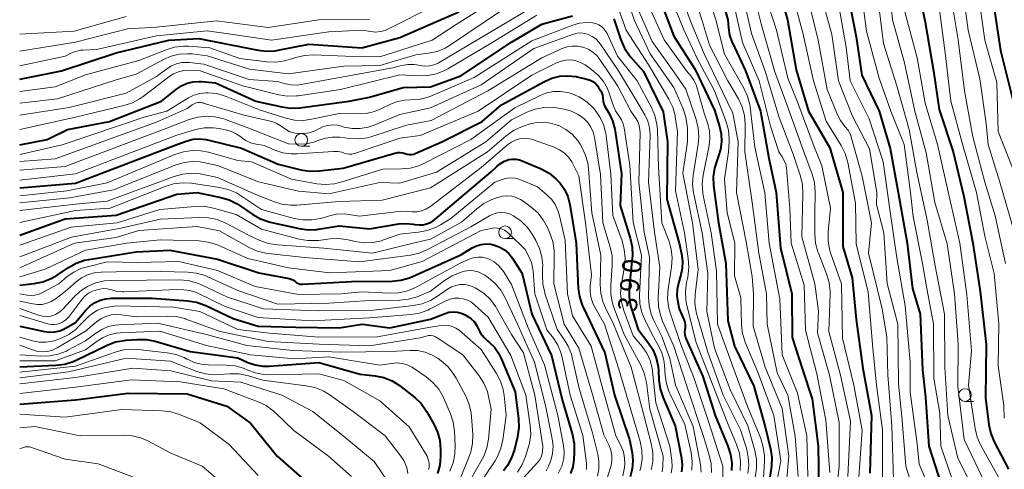
# Model space of a CAD drawing. Units: metres. Extents: x -62000 to -61102, y 24000 to 25500.
# Drawn here: x -62000 to -61806, y 24336 to 24425 of the extents above; entities that cross this region are included whole.
import ezdxf

# ---------------------------------------------------------------- set-up
doc = ezdxf.new("R2010")
doc.units = ezdxf.units.M
for name, color, linetype, lineweight in [('633100_広葉樹林', 7, 'Continuous', 13), ('710100_等高線(計曲線)', 7, 'Continuous', 40), ('710200_等高線(主曲線)', 7, 'Continuous', 13)]:
    doc.layers.add(name, color=color, linetype=linetype, lineweight=lineweight)
doc.styles.add('Style-WORKING', font='MS Gothic.ttf')

msp = doc.modelspace()

# ---------------------------------------------------------------- linework, layer by layer
at = {"layer": '633100_広葉樹林', "linetype": 'Continuous', "lineweight": 13}
for p, q in [((-61944.48, 24400.1), (-61942.81, 24400.1)), ((-61904.26, 24381.9), (-61902.59, 24381.9)), ((-61813.57, 24349.8), (-61811.9, 24349.8))]:
    msp.add_line(p, q, dxfattribs=at)
for centre in [(-61944.48, 24401.35), (-61904.26, 24383.15), (-61813.57, 24351.05)]:
    msp.add_circle(centre, 1.25, dxfattribs=at)
at = {"layer": '710100_等高線(計曲線)', "linetype": 'Continuous', "lineweight": 40, "flags": 128}
for points, elevation in [([(-61823.56, 24435), (-61821.41, 24424.59), (-61819.81, 24415), (-61818.64, 24407.36), (-61815.93, 24399), (-61813.8, 24390.2), (-61812.04, 24381), (-61810.55, 24371.45), (-61809.37, 24361), (-61809.52, 24350.48), (-61808.84, 24345.15), (-61808.47, 24343.45), (-61807.8, 24341.8), (-61805, 24336.41)], 330), ([(-61850.85, 24433.15), (-61848.6, 24425), (-61846.86, 24415.14), (-61844.4, 24407), (-61840.22, 24399.78), (-61837.65, 24391), (-61837.68, 24380.32), (-61835.82, 24374.18), (-61835, 24365.93), (-61833.69, 24356.31), (-61832.01, 24347), (-61832.36, 24335.64)], 350), ([(-61836.84, 24431.16), (-61835, 24421.65), (-61833.89, 24414.11), (-61830.5, 24407), (-61828.32, 24399.68), (-61826.72, 24391), (-61824.96, 24381), (-61823.93, 24372.07), (-61822.4, 24367), (-61821.98, 24356.02), (-61821.39, 24350.61), (-61820.68, 24341), (-61818.11, 24333), (-61815.91, 24329), (-61813.58, 24320.42), (-61812.4, 24312.83), (-61812.29, 24311.09), (-61812.51, 24309.19)], 340), ([(-61874.07, 24429.93), (-61871, 24421.79), (-61866.76, 24415.24), (-61863, 24407.19), (-61861.98, 24404.02), (-61861.65, 24402.53), (-61861.57, 24401), (-61861.76, 24399.48), (-61862.23, 24397.98), (-61862.45, 24397.45), (-61862.98, 24395.79), (-61863.21, 24394.06), (-61863.14, 24392.37), (-61862.21, 24385), (-61860.74, 24377), (-61860.34, 24365.66), (-61859, 24360.67), (-61855.23, 24352.77), (-61853, 24344.79), (-61851.95, 24340.47), (-61851.69, 24338.74), (-61851.73, 24337), (-61851.79, 24336.55), (-61853, 24328.84)], 370), ([(-61861.81, 24430.19), (-61860.33, 24425), (-61860.22, 24423.44), (-61860, 24422.02), (-61859.53, 24420.66), (-61859.45, 24420.47), (-61856.86, 24415), (-61853.87, 24407), (-61852.27, 24397.73), (-61850.79, 24391), (-61849.93, 24380.07), (-61847.71, 24371), (-61847.63, 24362.37), (-61845.71, 24356.29), (-61843.71, 24350.29), (-61842.5, 24341), (-61842.38, 24332.81)], 360), ([(-62000, 24413.31), (-61991.73, 24415), (-61981, 24418.54), (-61970.61, 24421), (-61964.66, 24421.34), (-61955, 24419.45), (-61953, 24419.02), (-61951.3, 24418.82), (-61949.6, 24418.91), (-61949, 24419.01), (-61943, 24420.24), (-61932.5, 24419.5), (-61925, 24421.53), (-61913.39, 24426.61)], 370), ([(-61807.92, 24428.08), (-61806.58, 24419), (-61804.1, 24409), (-61804, 24404.88), (-61803.81, 24403.14), (-61803.32, 24401.47), (-61803.24, 24401.27), (-61801.33, 24396.67)], 320), ([(-62000, 24400.41), (-61994.58, 24401.42), (-61990.58, 24403.42), (-61982.26, 24405), (-61972.04, 24409), (-61969.05, 24411.38), (-61968.06, 24412.04), (-61966.97, 24412.52), (-61965.81, 24412.8), (-61964.62, 24412.87), (-61964.15, 24412.85), (-61961.41, 24412.59), (-61953.41, 24409), (-61948.32, 24407.84), (-61946.59, 24407.6), (-61944.78, 24407.67), (-61935, 24408.96), (-61931, 24409.77), (-61924.34, 24411.66), (-61919, 24411.81), (-61913, 24413.99), (-61903, 24420.6), (-61897, 24424.16), (-61891, 24425.82)], 380), ([(-61882.83, 24425.23), (-61881.42, 24421.06), (-61880.72, 24419.46), (-61879.75, 24418.01), (-61879.52, 24417.73), (-61877, 24414.81), (-61873.1, 24406.9), (-61872.21, 24401), (-61872.34, 24389.66), (-61869.91, 24381), (-61869.45, 24378.91), (-61869.27, 24377.45), (-61869.34, 24375.99), (-61869.6, 24374.76), (-61870.09, 24373.08), (-61870.34, 24371.83), (-61870.37, 24370.55), (-61870.27, 24369.73), (-61869.96, 24368.04), (-61869.01, 24365.93), (-61868.83, 24365.41), (-61868.74, 24364.87), (-61868.75, 24364.32), (-61868.8, 24364), (-61868.86, 24363.45), (-61868.82, 24362.9), (-61868.7, 24362.37), (-61868.58, 24362.07), (-61865.27, 24354.73), (-61862.87, 24347)], 380), ([(-62000, 24391.88), (-61989, 24392.81), (-61969, 24400.46), (-61967, 24401.16), (-61965.79, 24401.47), (-61964.55, 24401.57), (-61963.31, 24401.45), (-61962.94, 24401.37), (-61956.25, 24399.75), (-61949, 24396.56), (-61944.56, 24395.45), (-61942.84, 24395.17), (-61940.94, 24395.22), (-61936.21, 24395.79), (-61926.04, 24398.76), (-61925.51, 24398.86), (-61924.98, 24398.87), (-61924.45, 24398.79), (-61924, 24398.64), (-61923.58, 24398.51), (-61923.14, 24398.45), (-61922.7, 24398.47), (-61922.28, 24398.57), (-61922.01, 24398.67), (-61916.75, 24401), (-61908.77, 24405), (-61905, 24408.26), (-61896.5, 24412.89), (-61895.03, 24413.54), (-61893.47, 24413.91), (-61891.87, 24414.01), (-61890.28, 24413.83), (-61890.04, 24413.78), (-61888.14, 24413.35), (-61887.52, 24413.15), (-61886.95, 24412.84), (-61886.44, 24412.44), (-61886, 24411.96), (-61885.82, 24411.69), (-61885.45, 24411.1), (-61885.22, 24410.65), (-61885.06, 24410.15), (-61885, 24409.64), (-61885, 24409.54), (-61884.95, 24409), (-61884.81, 24408.47), (-61884.57, 24407.96), (-61883.83, 24406.7), (-61883.08, 24405.12), (-61882.61, 24403.44), (-61882.55, 24403.05), (-61881.33, 24394.67), (-61881.56, 24388.44), (-61879.58, 24381.97), (-61879.22, 24380.26), (-61879.16, 24378.52), (-61879.19, 24378.07), (-61879.78, 24372.09), (-61879.8, 24370.35), (-61879.51, 24368.63), (-61879.34, 24368.04), (-61878.03, 24363.97), (-61876.09, 24361.47), (-61875.15, 24360), (-61874.48, 24358.4)], 390), ([(-62000, 24382.56), (-61991, 24385.78), (-61981, 24386.53), (-61969, 24390.64), (-61965, 24390.96), (-61960.35, 24390.01), (-61958.68, 24389.52), (-61957.12, 24388.74), (-61956.73, 24388.49), (-61954, 24386.63), (-61952.48, 24385.78), (-61950.83, 24385.21), (-61950.58, 24385.15), (-61944.86, 24383.86), (-61943.13, 24383.63), (-61941.39, 24383.7), (-61941.11, 24383.74), (-61937, 24384.39), (-61931, 24383.85), (-61925.21, 24384.78), (-61923.81, 24384.88), (-61922.4, 24384.73), (-61922.05, 24384.66), (-61921.24, 24384.58), (-61920.42, 24384.63), (-61919.97, 24384.73), (-61919.19, 24385.01), (-61918.47, 24385.42), (-61918.12, 24385.69), (-61907, 24395.05), (-61905.9, 24396.13), (-61905.18, 24396.71), (-61904.38, 24397.16), (-61903.54, 24397.46), (-61902.85, 24397.58), (-61902.14, 24397.57), (-61901.45, 24397.45), (-61900.9, 24397.25), (-61897.14, 24395.62), (-61895.61, 24394.79), (-61894.24, 24393.7), (-61893.49, 24392.91), (-61893.44, 24392.84), (-61892.56, 24391.6), (-61891.91, 24390.22), (-61891.48, 24388.62), (-61890.22, 24381), (-61889.83, 24372.04), (-61889.62, 24370.47), (-61889.14, 24368.96), (-61889, 24368.63), (-61888.24, 24367), (-61884.63, 24359.37), (-61882.69, 24351), (-61879.73, 24342.27), (-61879.24, 24339.63), (-61879.09, 24338.06), (-61879.21, 24336.48), (-61879.61, 24334.95)], 400), ([(-62000, 24372.73), (-61997.16, 24373.04), (-61995.45, 24373.37), (-61993.82, 24374), (-61992.64, 24374.69), (-61990.38, 24376.21), (-61988.86, 24377.06), (-61987.21, 24377.63), (-61986.38, 24377.8), (-61977, 24379.3), (-61970.39, 24379.61), (-61961, 24377.86), (-61952.86, 24375.14), (-61946.88, 24374.01), (-61946.43, 24373.88), (-61946, 24373.68), (-61945.62, 24373.4), (-61945.57, 24373.36), (-61945.31, 24373.16), (-61945.03, 24373.02), (-61944.73, 24372.92), (-61944.41, 24372.88), (-61944.24, 24372.89), (-61934.56, 24373.44), (-61926.55, 24373.52), (-61924.81, 24373.69), (-61923.13, 24374.16), (-61922.55, 24374.4), (-61913, 24378.68), (-61910.77, 24380.04), (-61909.91, 24380.46), (-61908.98, 24380.74), (-61908.03, 24380.84), (-61907.06, 24380.78), (-61906.37, 24380.63), (-61905.33, 24380.23), (-61904.38, 24379.66), (-61903.54, 24378.93), (-61902.84, 24378.06), (-61902.74, 24377.91), (-61900.9, 24375), (-61899, 24367), (-61895.14, 24358.86), (-61893, 24350.12), (-61890.99, 24343.2), (-61890.65, 24341.49), (-61890.62, 24339.74), (-61890.72, 24338.25), (-61890.93, 24336.89), (-61891.38, 24335.59)], 410), ([(-62000, 24364.65), (-61995.1, 24363.58), (-61994.09, 24363.45), (-61993.08, 24363.5), (-61992.09, 24363.73), (-61991.16, 24364.12), (-61990.95, 24364.23), (-61989, 24365.37), (-61987, 24367.74), (-61986.17, 24368.57), (-61985.22, 24369.24), (-61984.16, 24369.73), (-61983.03, 24370.03), (-61981.89, 24370.13), (-61973.85, 24370.15), (-61966.86, 24369.63), (-61965.14, 24369.35), (-61963.49, 24368.78), (-61963.32, 24368.69), (-61957.88, 24366.12), (-61953, 24364.63), (-61945.55, 24364.45), (-61937, 24364.3), (-61932.43, 24365), (-61927, 24364.29), (-61919, 24366.03), (-61916.12, 24367.14), (-61915.34, 24367.36), (-61914.54, 24367.45), (-61913.73, 24367.39), (-61912.94, 24367.2), (-61912.15, 24366.85), (-61911.64, 24366.56), (-61910.97, 24366.09), (-61910.38, 24365.52), (-61909.91, 24364.85), (-61909.62, 24364.27), (-61909.1, 24363.27), (-61908.41, 24362.38), (-61907.75, 24361.76), (-61907.41, 24361.48), (-61906.39, 24360.47), (-61905.56, 24359.31), (-61905.04, 24358.27), (-61902.31, 24351.69), (-61901.65, 24346.36), (-61901.59, 24344.62), (-61901.85, 24342.82), (-61902.44, 24340.34), (-61902.98, 24338.68), (-61903.81, 24337.15), (-61904.59, 24336.12)], 420), ([(-62000, 24356.64), (-61992.85, 24356.92), (-61991.12, 24357.14), (-61989.46, 24357.65), (-61988.89, 24357.91), (-61982.72, 24360.89), (-61981.09, 24361.51), (-61979.38, 24361.83), (-61979.09, 24361.86), (-61976.8, 24362.02), (-61975.06, 24362), (-61973.26, 24361.64), (-61966.38, 24359.62), (-61957, 24358.4), (-61955, 24357.49), (-61953.57, 24356.99), (-61952.08, 24356.75), (-61950.81, 24356.75), (-61941, 24357.44), (-61932.83, 24355.17), (-61929.89, 24354.83), (-61928.18, 24354.49), (-61926.56, 24353.85), (-61925.07, 24352.94), (-61924.74, 24352.68), (-61922.1, 24350.56), (-61920.84, 24349.35), (-61919.81, 24347.94), (-61919.69, 24347.74), (-61918.31, 24345.33), (-61917.58, 24343.75), (-61917.14, 24342.06), (-61916.99, 24340.34), (-61916.99, 24338.99), (-61917.15, 24337.25), (-61917.6, 24335.57)], 430), ([(-61874.48, 24358.4), (-61874.09, 24356.69), (-61874.02, 24355.88), (-61873.92, 24353.98), (-61873.67, 24352.25), (-61873.1, 24350.53), (-61870.71, 24345), (-61869.51, 24338.62), (-61869.38, 24337.25), (-61869.48, 24335.88)], 390), ([(-62000, 24349.23), (-61989, 24350.09), (-61978.61, 24351.39), (-61967, 24351.3), (-61959.14, 24348.86), (-61954.48, 24345.52), (-61949.23, 24339), (-61943.77, 24334.23)], 440), ([(-61862.87, 24347), (-61860.33, 24340.98), (-61859.79, 24339.32), (-61859.55, 24337.6), (-61859.59, 24336.14)], 380)]:
    msp.add_lwpolyline(points, dxfattribs=dict(at, elevation=elevation))
at = {"layer": '710200_等高線(主曲線)', "linetype": 'Continuous', "lineweight": 13, "flags": 128}
for points, elevation in [([(-61828.86, 24435.14), (-61827.86, 24425), (-61825.48, 24416.52), (-61823.43, 24407), (-61821.21, 24398.79)], 334), ([(-61868.03, 24433), (-61865.34, 24424.66), (-61863.94, 24420.06), (-61860.36, 24413), (-61858.27, 24409.44), (-61857.52, 24407.87), (-61857.05, 24406.19), (-61856.89, 24404.45), (-61856.89, 24404.17), (-61857, 24399), (-61855.46, 24388.54), (-61854.25, 24379), (-61852.69, 24371), (-61852.56, 24365), (-61850.6, 24355.4)], 364), ([(-61855.95, 24433), (-61853.78, 24424.22), (-61851.17, 24415), (-61848.41, 24407.59), (-61845.35, 24399), (-61843.74, 24394.62), (-61843.28, 24392.94), (-61843.13, 24391.06), (-61843.17, 24386.83), (-61843.19, 24382.74), (-61843.05, 24381), (-61842.6, 24379.31)], 354), ([(-61880.91, 24431.54), (-61878.82, 24425), (-61875.68, 24418.32), (-61871, 24411.67), (-61869.16, 24407.49), (-61868.6, 24405.83), (-61868.34, 24404.11), (-61868.32, 24403.64), (-61868.27, 24401), (-61869.23, 24394.77), (-61867.33, 24385), (-61866.21, 24375.79), (-61866.77, 24370.88), (-61866.82, 24369.14), (-61866.56, 24367.42), (-61866.43, 24366.95), (-61864.32, 24359.68), (-61861.29, 24351), (-61857.84, 24344.16), (-61856.69, 24340.58), (-61856.3, 24338.88), (-61856.22, 24337.14)], 376), ([(-61872.44, 24431.56), (-61869, 24423.07), (-61866.45, 24417.55), (-61862.96, 24411), (-61860.68, 24404.88), (-61860.24, 24403.28), (-61860.08, 24401.63), (-61860.1, 24401), (-61860.22, 24399), (-61861, 24393.62), (-61860.47, 24387), (-61858.96, 24381), (-61859, 24374.54), (-61857.77, 24370.23), (-61857.63, 24364.88), (-61857.43, 24363.15), (-61856.94, 24361.47)], 368), ([(-61870.01, 24431.04), (-61867.59, 24424.41), (-61865, 24418.29), (-61861.3, 24410.7), (-61859.37, 24406.63), (-61858.31, 24401), (-61858.64, 24391), (-61856.73, 24381.27), (-61855.56, 24374.44), (-61855.26, 24371), (-61855.34, 24364.66), (-61853, 24356.52), (-61849.62, 24348.38), (-61848.28, 24339), (-61848.85, 24333.15)], 366), ([(-61857.63, 24431), (-61855.65, 24422.35), (-61853, 24414.87), (-61850.23, 24405.77), (-61847.48, 24398.52), (-61846.03, 24394.22), (-61845.63, 24392.53), (-61845.52, 24390.75), (-61845.77, 24382.23), (-61843.2, 24373), (-61842.44, 24367.56), (-61842.66, 24363.34), (-61840.3, 24355), (-61838.37, 24345.63), (-61838.38, 24337), (-61839.05, 24330.53)], 356), ([(-61853.25, 24430.75), (-61850.75, 24423), (-61848.48, 24413.52), (-61846.66, 24409), (-61843.5, 24400.5), (-61841.77, 24396.23), (-61840.08, 24387.92), (-61840.54, 24383.22), (-61840.56, 24381.48), (-61840.28, 24379.76), (-61840.02, 24378.9), (-61837.93, 24373), (-61837.72, 24362.28), (-61835.48, 24353)], 352), ([(-61847.86, 24431), (-61845.56, 24422.44), (-61843.45, 24413), (-61840.93, 24405.07), (-61837.96, 24400.25), (-61837.18, 24398.69), (-61836.66, 24396.88), (-61835.13, 24388.87), (-61835, 24380.84), (-61832.69, 24371.31), (-61831.81, 24361), (-61831.02, 24352.98), (-61829.82, 24344.18), (-61829.85, 24334.77)], 348), ([(-61842.28, 24431), (-61839.84, 24422.16), (-61838.5, 24413), (-61835.84, 24406.16), (-61832.43, 24399.57), (-61830.97, 24391), (-61831, 24388.62), (-61829.55, 24383), (-61828.95, 24373.05), (-61826.82, 24365)], 344), ([(-61834.19, 24431.81), (-61833, 24422.78), (-61830.48, 24413.52), (-61828.21, 24407), (-61825.57, 24400.43), (-61824.29, 24391), (-61823.76, 24386.24), (-61821.95, 24377), (-61821.24, 24372.76), (-61819.79, 24365), (-61819.71, 24354.29), (-61818.51, 24347.49), (-61818.32, 24341), (-61816.01, 24334.28), (-61815.31, 24332.69), (-61814.28, 24331.18)], 338), ([(-61830.95, 24431), (-61829.67, 24420.33), (-61827, 24411.99), (-61824.57, 24403.43), (-61823.06, 24394.94), (-61821, 24385.53)], 336), ([(-61816.59, 24431), (-61814.89, 24421.11), (-61813.67, 24411), (-61812.04, 24401.96), (-61809.65, 24393), (-61807.61, 24386.39), (-61805.6, 24377)], 326), ([(-61814.15, 24431.85), (-61812.96, 24423), (-61810.61, 24413.39), (-61809.41, 24404.59), (-61809, 24400.43), (-61806.7, 24393), (-61804.06, 24383.94)], 324), ([(-61811.06, 24430.94), (-61809.66, 24421), (-61807.31, 24412.69), (-61807, 24403), (-61804.17, 24395.83), (-61801.76, 24385), (-61801, 24380.26), (-61798.2, 24373)], 322), ([(-62000, 24410.87), (-61993, 24411.8), (-61987, 24414.2), (-61976.49, 24417), (-61971.11, 24419.14), (-61969.44, 24419.64), (-61967.71, 24419.84), (-61966.73, 24419.83), (-61962.47, 24419.53), (-61956.59, 24417.41), (-61951.24, 24416.74), (-61949.5, 24416.68), (-61947.77, 24416.91), (-61946.86, 24417.17), (-61945.53, 24417.61), (-61943.84, 24418.01), (-61942.04, 24418.1), (-61934.18, 24417.82), (-61929, 24417.71), (-61918.62, 24421), (-61913.89, 24424.11), (-61904.62, 24429.99)], 372), ([(-61882.59, 24429.09), (-61880.37, 24423), (-61875.92, 24416.08), (-61871.97, 24409.41), (-61871.21, 24407.83), (-61870.75, 24406.16), (-61870.7, 24405.89), (-61870.24, 24403), (-61870.68, 24391.32), (-61868.91, 24383), (-61868.15, 24377.95), (-61868.04, 24376.21), (-61868.26, 24374.32), (-61868.5, 24373.24), (-61868.72, 24371.51), (-61868.64, 24369.77), (-61868.43, 24368.68), (-61866.61, 24361.39), (-61863.3, 24353), (-61860.4, 24345.6), (-61858.6, 24341.27), (-61858.07, 24339.61), (-61857.84, 24337.88)], 378), ([(-61864.25, 24429.75), (-61862.74, 24425), (-61861, 24418.23), (-61857.19, 24411.57), (-61856.46, 24409.99), (-61856.02, 24408.3), (-61855.95, 24407.8), (-61855, 24399.89), (-61853.06, 24390.94), (-61852.18, 24381), (-61850.08, 24369.92), (-61849.61, 24359), (-61846.61, 24351.39), (-61844.77, 24343), (-61844.56, 24335)], 362), ([(-61859.37, 24429), (-61857.46, 24420.54), (-61854.13, 24413), (-61851.94, 24404.06), (-61850.31, 24399), (-61849.61, 24398), (-61849.21, 24397.32), (-61848.93, 24396.58), (-61848.79, 24395.78), (-61848.1, 24387.9), (-61847.82, 24381), (-61845.31, 24372.69), (-61845, 24363.85), (-61842.8, 24355.2), (-61841, 24346.08), (-61840.21, 24335.79)], 358), ([(-61844.59, 24429.41), (-61842.54, 24421), (-61840.72, 24411.28), (-61838.72, 24406.28), (-61838.15, 24405.17), (-61837.4, 24404.17), (-61837.25, 24404), (-61836.64, 24403.25), (-61836.18, 24402.41), (-61835.92, 24401.67), (-61833.83, 24394.17), (-61832.03, 24385), (-61832.59, 24379), (-61829.93, 24368.07), (-61829, 24362.47), (-61828.81, 24355), (-61828, 24345), (-61827.69, 24334.31)], 346), ([(-61838.69, 24429.31), (-61837, 24419.61), (-61836.2, 24413), (-61832.49, 24405.51), (-61829.7, 24397), (-61828.38, 24387.62), (-61827, 24378.08), (-61825.38, 24368.62), (-61824.39, 24357.61), (-61824.36, 24351.64), (-61823, 24341.44), (-61822.59, 24337.41), (-61819.85, 24331), (-61816.85, 24323.15), (-61815.27, 24314.86)], 342), ([(-61818.89, 24429), (-61817.46, 24418.54), (-61816.39, 24409), (-61813.94, 24400.06), (-61811.32, 24391), (-61809.64, 24382.36), (-61807.79, 24375), (-61806.88, 24365.12), (-61807, 24356.8), (-61805.93, 24349), (-61805.81, 24346.46)], 328), ([(-62000, 24415.98), (-61991, 24417.89), (-61989.9, 24418.45), (-61988.99, 24418.81), (-61988.03, 24419.01), (-61987.58, 24419.05), (-61984.85, 24419.15), (-61973, 24421.89), (-61963, 24422.88), (-61957.89, 24422.11), (-61950.37, 24421), (-61939, 24422.65), (-61932.54, 24423), (-61930.77, 24422.69), (-61929.82, 24422.61), (-61928.87, 24422.7), (-61927.95, 24422.95), (-61927.39, 24423.19), (-61918.23, 24427.77)], 368), ([(-62000, 24406.24), (-61990.24, 24407.76), (-61979, 24410.59), (-61973, 24413.85), (-61971, 24415.36), (-61970.07, 24415.95), (-61969.06, 24416.36), (-61967.99, 24416.59), (-61966.89, 24416.64), (-61966.5, 24416.6), (-61963.71, 24416.29), (-61954.73, 24413.27), (-61949.13, 24412.87), (-61947.59, 24412.41), (-61946.44, 24412.18), (-61945.27, 24412.15), (-61944.46, 24412.25), (-61936.21, 24413.79), (-61926.44, 24415.56), (-61924.72, 24416.02), (-61923.48, 24416.24), (-61922.22, 24416.24), (-61921.27, 24416.09), (-61921, 24416.03), (-61920.11, 24415.91), (-61919.21, 24415.94), (-61918.33, 24416.13), (-61917.5, 24416.47), (-61917.24, 24416.62), (-61907.76, 24422.24), (-61899, 24427.45)], 376), ([(-62000, 24408.59), (-61992.55, 24409.45), (-61981, 24413.22), (-61977, 24414.3), (-61971.65, 24417.2), (-61970.14, 24417.86), (-61968.54, 24418.25), (-61966.9, 24418.35), (-61966, 24418.29), (-61963, 24417.92), (-61954.7, 24415.3), (-61947, 24414.36), (-61936.1, 24415.9), (-61929, 24416.04), (-61921.88, 24418.12), (-61919.38, 24418.43), (-61917.67, 24418.8), (-61916.06, 24419.46), (-61915.01, 24420.07), (-61904.77, 24427)], 374), ([(-61878.1, 24427.17), (-61875.24, 24420.76), (-61871, 24414.77), (-61868.63, 24411.37), (-61866.58, 24405.37), (-61866.16, 24403.68), (-61866.05, 24401.94), (-61866.18, 24400.53), (-61867.17, 24394.4), (-61867.3, 24392.66), (-61867.13, 24390.93), (-61867.07, 24390.66), (-61865.4, 24383), (-61864.31, 24375), (-61864.45, 24367.55), (-61863, 24360.32), (-61859.86, 24352.14), (-61856.4, 24345), (-61855.02, 24340.11), (-61854.7, 24338.4), (-61854.68, 24336.66), (-61854.9, 24335.19), (-61855.85, 24331), (-61860.38, 24323)], 374), ([(-61875.72, 24427.33), (-61872.91, 24421.09), (-61868.51, 24415), (-61867.66, 24414), (-61867.05, 24413.14), (-61866.6, 24412.18), (-61866.45, 24411.74), (-61865, 24406.65), (-61864.29, 24404.53), (-61863.95, 24403.1)], 372), ([(-61825.43, 24426.57), (-61823, 24417.52), (-61821.42, 24408.58), (-61819, 24400.44), (-61816.89, 24391.11), (-61814.57, 24381), (-61813.21, 24370.79), (-61812.26, 24359.74), (-61812.9, 24353), (-61811.59, 24344.45), (-61811.17, 24342.76), (-61810.45, 24341.12), (-61807.03, 24334.97), (-61803.67, 24327)], 332), ([(-62000, 24403.37), (-61989, 24405.86), (-61979.44, 24408.14), (-61977.78, 24408.69), (-61976.25, 24409.52), (-61975.68, 24409.93), (-61970.6, 24413.81), (-61969.69, 24414.39), (-61968.7, 24414.8), (-61967.65, 24415.03), (-61966.63, 24415.08), (-61964.42, 24415), (-61956.02, 24411.98), (-61948.88, 24410.24), (-61947.16, 24409.98), (-61945.42, 24410.02), (-61945.08, 24410.07), (-61936.72, 24411.28), (-61925, 24414.18), (-61921.26, 24413.97), (-61919.52, 24414.02), (-61917.81, 24414.37), (-61916.19, 24415.02), (-61915.58, 24415.35), (-61907, 24420.44), (-61898.04, 24425.96)], 378), ([(-62000, 24422.18), (-61989.24, 24422.76), (-61979, 24425.68)], 364), ([(-62000, 24418.84), (-61989, 24420.59), (-61978.74, 24423.26), (-61973, 24423.56), (-61961.17, 24424.83), (-61951, 24423.52), (-61941.01, 24424.99), (-61931, 24425.11)], 366), ([(-62000, 24398.44), (-61991.63, 24400.37), (-61975.43, 24405.81), (-61971, 24407), (-61966.7, 24409.65), (-61965.64, 24410.18), (-61964.5, 24410.52), (-61963.32, 24410.66), (-61963, 24410.66), (-61962.85, 24410.66), (-61961.12, 24410.47), (-61959.28, 24409.93), (-61952.72, 24407.28), (-61947.5, 24405.65), (-61945.8, 24405.27), (-61944.06, 24405.2), (-61942.43, 24405.41), (-61937, 24406.57), (-61933.44, 24406.47), (-61931.7, 24406.57), (-61930, 24406.98), (-61928.8, 24407.46), (-61926.87, 24408.4), (-61925.5, 24408.92), (-61924.06, 24409.19), (-61922.92, 24409.23), (-61921.3, 24409.32), (-61919.72, 24409.68), (-61918.93, 24409.98), (-61910.34, 24413.66), (-61899, 24420.85), (-61890.88, 24423.98), (-61889.57, 24424.36), (-61888.22, 24424.5), (-61887, 24424.43), (-61886.37, 24424.29), (-61885.78, 24424.04), (-61885.24, 24423.69), (-61884.77, 24423.25), (-61884.38, 24422.74), (-61884.16, 24422.32), (-61882.12, 24417.88), (-61878.2, 24413), (-61875.4, 24407.74), (-61874.72, 24406.14), (-61874.33, 24404.44), (-61874.24, 24403.36), (-61874, 24396), (-61873.36, 24385), (-61871.99, 24381.5), (-61871.5, 24379.83), (-61871.31, 24378.1), (-61871.42, 24376.35), (-61872.1, 24371.91), (-61872.21, 24370.17), (-61872.02, 24368.44), (-61871.71, 24367.26), (-61869.64, 24361), (-61867, 24354.33), (-61864.14, 24345.86), (-61861.31, 24337), (-61861.36, 24334.79)], 382), ([(-62000, 24397.07), (-61993, 24397.63), (-61972.89, 24404.89), (-61967, 24407.52), (-61966, 24408.24), (-61965.62, 24408.47), (-61965.21, 24408.63), (-61964.78, 24408.71), (-61964.34, 24408.71), (-61963.9, 24408.64), (-61963.82, 24408.62), (-61955.74, 24406.26), (-61950.3, 24404.95), (-61949.42, 24404.66), (-61948.6, 24404.21), (-61948, 24403.75), (-61947.4, 24403.31), (-61946.74, 24402.97), (-61946.03, 24402.76), (-61945.67, 24402.7), (-61945, 24402.62), (-61943.96, 24402.59), (-61942.92, 24402.74), (-61941.93, 24403.06), (-61941.26, 24403.4), (-61941, 24403.56), (-61940.14, 24403.97), (-61939.22, 24404.22), (-61938.27, 24404.31), (-61937.32, 24404.23), (-61936.77, 24404.11), (-61935.98, 24403.89), (-61934.43, 24403.6), (-61932.85, 24403.59), (-61931.3, 24403.84), (-61930.06, 24404.26), (-61925, 24406.38), (-61919, 24407.65), (-61909, 24412.21), (-61898.63, 24419.37), (-61890.75, 24422.19), (-61890.05, 24422.37), (-61889.33, 24422.43), (-61888.61, 24422.36), (-61887.85, 24422.15), (-61887.07, 24421.76), (-61886.37, 24421.25), (-61885.77, 24420.62), (-61885.54, 24420.31), (-61881.92, 24415), (-61877.8, 24408.2), (-61876.7, 24406.3), (-61876.14, 24405.07), (-61875.79, 24403.76), (-61875.68, 24402.41), (-61875.68, 24402.19), (-61875.97, 24393), (-61874.82, 24383.18), (-61873.72, 24376.28), (-61874.06, 24370.23), (-61874.01, 24368.49), (-61873.65, 24366.78), (-61873.2, 24365.59), (-61871, 24360.66), (-61868.49, 24353)], 384), ([(-62000, 24395.38), (-61991, 24396.11), (-61971, 24403.64), (-61966.57, 24405.36), (-61964.9, 24405.84), (-61963.16, 24406.03), (-61961.42, 24405.91), (-61959.73, 24405.5), (-61959.42, 24405.38), (-61954.48, 24403.52), (-61947, 24400.58), (-61945, 24400.49), (-61943.47, 24400.56), (-61941.97, 24400.9), (-61941.16, 24401.2), (-61941, 24401.27), (-61939.67, 24401.7), (-61938.28, 24401.9), (-61936.84, 24401.86), (-61934.89, 24401.61), (-61933.14, 24401.55), (-61931.42, 24401.79), (-61930.53, 24402.04), (-61923.73, 24404.27), (-61918.82, 24405.18), (-61907.65, 24411), (-61897, 24417.53), (-61893, 24419.35), (-61892.04, 24419.69), (-61891.03, 24419.86), (-61890.01, 24419.85), (-61889.01, 24419.66), (-61888.9, 24419.63), (-61887.9, 24419.24), (-61886.99, 24418.67), (-61886.19, 24417.96), (-61885.56, 24417.18), (-61882.05, 24411.95), (-61879.47, 24407), (-61878.55, 24405.69), (-61878.12, 24404.96), (-61877.83, 24404.17), (-61877.68, 24403.34), (-61877.66, 24402.77), (-61877.89, 24393), (-61876.84, 24383.16), (-61875.77, 24378.23), (-61875.97, 24370.44), (-61875.86, 24368.7), (-61875.45, 24367), (-61874.94, 24365.76), (-61873.38, 24362.62), (-61871.75, 24358.25), (-61870.66, 24353), (-61867.15, 24344.85), (-61865.74, 24337.28), (-61865.6, 24335.87)], 386), ([(-62000, 24393.38), (-61989, 24394.64), (-61969, 24402.31), (-61965.31, 24403.37), (-61963.6, 24403.7), (-61961.86, 24403.73), (-61960.63, 24403.57), (-61959.41, 24403.33), (-61958.26, 24403.01), (-61957.19, 24402.48), (-61956.34, 24401.88), (-61956.27, 24401.82), (-61955.41, 24401.22), (-61954.47, 24400.79), (-61953.37, 24400.51), (-61951.74, 24400.26), (-61949.65, 24399.35), (-61948.08, 24398.83), (-61946.45, 24398.59), (-61945.27, 24398.6), (-61938.08, 24399.07), (-61937.27, 24399.06), (-61936.48, 24398.9), (-61936, 24398.73), (-61935.52, 24398.58), (-61935.02, 24398.51), (-61934.51, 24398.53), (-61934.02, 24398.64), (-61933.97, 24398.66), (-61925, 24401.66), (-61921, 24402.23), (-61909.56, 24407), (-61899, 24414.13), (-61894.13, 24416.55), (-61893.24, 24416.9), (-61892.29, 24417.09), (-61891.26, 24417.11), (-61890.31, 24416.96), (-61889.41, 24416.64), (-61888.5, 24416.12), (-61887.18, 24415.19), (-61885.94, 24414.14), (-61884.89, 24412.88), (-61884.08, 24411.47), (-61883.66, 24410.39), (-61882.97, 24408.22), (-61882.51, 24407.11), (-61881.86, 24406.1), (-61881.78, 24406), (-61881.31, 24405.31), (-61880.98, 24404.54), (-61880.78, 24403.73), (-61879.64, 24396.36), (-61879, 24385.08), (-61877.39, 24378.61), (-61877.76, 24370.8), (-61877.68, 24369.05), (-61877.31, 24367.35), (-61876.65, 24365.74), (-61875, 24362.54), (-61873.99, 24360.77), (-61873.34, 24359.38), (-61872.95, 24357.9), (-61872.84, 24356.97), (-61872.71, 24354.97)], 388), ([(-62000, 24390.35), (-61990.71, 24391.29), (-61982.74, 24392.87), (-61969.38, 24398.49), (-61967.72, 24399.02), (-61965.99, 24399.26), (-61964.25, 24399.19), (-61962.79, 24398.9), (-61957, 24397.26), (-61954.29, 24397), (-61946.4, 24393.6), (-61941.4, 24392.71), (-61939.66, 24392.56), (-61937.93, 24392.71), (-61936.67, 24393.01), (-61928.41, 24395.59), (-61924.69, 24395.62), (-61922.96, 24395.79), (-61921.28, 24396.26), (-61920.27, 24396.7), (-61911, 24401.4), (-61902.35, 24407.65), (-61897.35, 24410.1), (-61896.06, 24410.6), (-61894.7, 24410.87), (-61893.32, 24410.9), (-61891.95, 24410.69), (-61891.45, 24410.55), (-61891.24, 24410.48), (-61889.64, 24409.81), (-61888.17, 24408.88), (-61886.9, 24407.7), (-61886.54, 24407.29), (-61886.5, 24407.24), (-61885.52, 24405.8), (-61884.8, 24404.21), (-61884.37, 24402.52), (-61884.31, 24402.12), (-61883.39, 24394.61), (-61883, 24386.43), (-61881.21, 24381.45), (-61880.76, 24379.76), (-61880.62, 24378.02), (-61880.75, 24376.44), (-61881.34, 24372.84), (-61881.48, 24371.11), (-61881.31, 24369.37), (-61880.85, 24367.73), (-61879, 24362.75), (-61877.25, 24360.63), (-61876.34, 24359.32), (-61875.68, 24357.87), (-61875.27, 24356.32), (-61875.2, 24355.77), (-61874.52, 24349.48), (-61871.76, 24341), (-61871.38, 24338.14), (-61871.32, 24336.88), (-61871.49, 24335.62)], 392), ([(-62000, 24388.96), (-61990.1, 24389.9), (-61981.51, 24391.51), (-61969.11, 24396.46), (-61967.59, 24396.92), (-61966.01, 24397.1), (-61964.42, 24397.01), (-61963.75, 24396.89), (-61961, 24396.28), (-61952.93, 24393.07), (-61945, 24391.23), (-61939, 24390.69), (-61929, 24392.93), (-61925, 24392.85), (-61917.8, 24395), (-61908.08, 24401), (-61903, 24405.33), (-61899.99, 24406.8), (-61898.36, 24407.43), (-61896.65, 24407.76), (-61894.91, 24407.79), (-61893.73, 24407.64), (-61892.6, 24407.42), (-61891.2, 24407.02), (-61889.89, 24406.39), (-61888.7, 24405.53), (-61887.95, 24404.76), (-61887.34, 24403.86), (-61886.9, 24402.88), (-61886.63, 24401.85), (-61885.44, 24394.56), (-61884.97, 24385), (-61883.53, 24380.19), (-61883.18, 24378.48), (-61883.13, 24376.74), (-61883.14, 24376.56), (-61883.44, 24372.64), (-61883.42, 24370.9), (-61883.09, 24369.18), (-61882.8, 24368.29), (-61880.76, 24363), (-61877.52, 24356.97), (-61876.83, 24355.36), (-61876.41, 24353.53), (-61875.73, 24348.27), (-61873.11, 24339), (-61873.16, 24337), (-61873.29, 24335.9)], 394), ([(-62000, 24387.42), (-61989, 24388.7), (-61982.75, 24389.25), (-61969.53, 24394.15), (-61967.85, 24394.61), (-61966.12, 24394.77), (-61964.38, 24394.63), (-61964.07, 24394.57), (-61961, 24393.95), (-61953.4, 24390.6), (-61949.96, 24389.19), (-61948.3, 24388.68), (-61946.57, 24388.46), (-61945.31, 24388.48), (-61937, 24389.2), (-61928.53, 24389.47), (-61919, 24391.9), (-61907.77, 24399), (-61904.05, 24402.17), (-61902.63, 24403.18), (-61901.06, 24403.93), (-61900.67, 24404.07), (-61899.5, 24404.45), (-61898.12, 24404.77), (-61896.7, 24404.85), (-61895.3, 24404.68), (-61893.94, 24404.26), (-61893.8, 24404.21), (-61893.69, 24404.16), (-61892.3, 24403.42), (-61891.06, 24402.46), (-61890.01, 24401.29), (-61889.49, 24400.52), (-61889.22, 24400.07), (-61888.45, 24398.5), (-61887.97, 24396.83), (-61887.8, 24395.63), (-61887.17, 24387), (-61885.38, 24378.62), (-61885.51, 24372.87), (-61885.4, 24371.13), (-61884.99, 24369.43), (-61884.5, 24368.24), (-61882.91, 24365), (-61879.43, 24356.57), (-61877, 24347.37), (-61875.44, 24341.49), (-61875.14, 24339.77), (-61875.14, 24338.03), (-61875.32, 24336.84), (-61875.44, 24336.3)], 396), ([(-62000, 24385.06), (-61989, 24387.41), (-61982.14, 24387.86), (-61971.31, 24392.19), (-61969.64, 24392.7), (-61967.91, 24392.9), (-61966.14, 24392.8), (-61960.57, 24391.99), (-61958.87, 24391.58), (-61957.27, 24390.89), (-61956.47, 24390.41), (-61952.34, 24387.66), (-61945.85, 24385.88), (-61944.13, 24385.57), (-61942.39, 24385.56), (-61940.67, 24385.85), (-61940.18, 24385.99), (-61938.93, 24386.39), (-61937.49, 24386.71), (-61936.01, 24386.78), (-61935, 24386.67), (-61933, 24386.34), (-61924.68, 24387.32), (-61922.62, 24387.16), (-61921.69, 24387.17), (-61920.77, 24387.34), (-61919.89, 24387.67), (-61919.09, 24388.15), (-61918.93, 24388.26), (-61909, 24395.91), (-61903.79, 24400.36), (-61902.99, 24400.93), (-61902.11, 24401.35), (-61901.45, 24401.55), (-61900.66, 24401.67), (-61899.87, 24401.65), (-61899.09, 24401.49), (-61898.86, 24401.41), (-61894.57, 24399.89), (-61893.53, 24399.41), (-61892.6, 24398.77), (-61891.78, 24397.97), (-61891.12, 24397.04), (-61890.91, 24396.63), (-61889.73, 24394.27), (-61888.44, 24385), (-61887.25, 24374.75), (-61887.48, 24372.52), (-61887.49, 24371.32), (-61887.3, 24370.13), (-61886.91, 24368.99), (-61886.58, 24368.35), (-61884.64, 24365), (-61881.83, 24356.17), (-61879.13, 24347), (-61877.63, 24341.91), (-61877.29, 24340.2), (-61877.25, 24338.46), (-61877.51, 24336.74), (-61877.68, 24336.11)], 398), ([(-61863.95, 24403.1), (-61863.87, 24401.64), (-61864.03, 24400.22), (-61865.2, 24394.4), (-61865.39, 24392.66), (-61865.28, 24390.92), (-61865.19, 24390.41), (-61863.66, 24383), (-61862.55, 24375.45), (-61862.35, 24365), (-61859.33, 24356.67), (-61856.54, 24349), (-61853.86, 24342.46), (-61853.34, 24340.8), (-61853.12, 24339.07), (-61853.13, 24338.08), (-61853.33, 24334.67)], 372), ([(-61821.21, 24398.79), (-61819.52, 24389), (-61817.11, 24380.89), (-61815.62, 24371), (-61814.89, 24361.11), (-61815, 24352.73), (-61813.74, 24342.26), (-61810.28, 24335), (-61806.95, 24327.05), (-61804.41, 24319.59)], 334), ([(-62000, 24380.6), (-61989.84, 24384.16), (-61980.76, 24385), (-61972.38, 24387.62), (-61965.41, 24388.25), (-61963.67, 24388.26), (-61961.81, 24387.92), (-61957.33, 24386.67), (-61952.28, 24383.72), (-61944.87, 24381.78), (-61943.15, 24381.49), (-61941.4, 24381.5), (-61941.09, 24381.54), (-61938.79, 24381.83), (-61937.04, 24381.9), (-61935.25, 24381.65), (-61933.84, 24381.32), (-61932.12, 24381.07), (-61930.38, 24381.12), (-61928.67, 24381.48), (-61928.24, 24381.62), (-61925, 24382.76), (-61921.33, 24383.13), (-61919.61, 24383.46), (-61917.98, 24384.07), (-61917.02, 24384.61), (-61915, 24385.87), (-61906.3, 24393), (-61904.65, 24393.61), (-61903.89, 24393.81), (-61903.11, 24393.88), (-61902.33, 24393.81), (-61901.58, 24393.61), (-61901.38, 24393.53), (-61897.91, 24392.09), (-61896.05, 24390.55), (-61895.14, 24389.65), (-61894.41, 24388.61), (-61893.87, 24387.46), (-61893.62, 24386.65), (-61892.39, 24381.61), (-61891.94, 24371), (-61891, 24366.67), (-61887.31, 24360.69), (-61885, 24352.23), (-61882.42, 24343), (-61881.41, 24341), (-61880.95, 24339.83), (-61880.69, 24338.59), (-61880.65, 24337.33), (-61880.7, 24336.77), (-61881.06, 24335.15)], 402), ([(-62000, 24378.31), (-61989.81, 24382.19), (-61980.03, 24383.97), (-61972.3, 24385.7), (-61964.53, 24386.08), (-61962.79, 24386.01), (-61961.08, 24385.64), (-61959.37, 24384.93), (-61955, 24382.62), (-61952.66, 24381.54), (-61951.02, 24380.95), (-61949.18, 24380.64), (-61940.02, 24379.98), (-61930.41, 24379), (-61922.43, 24381), (-61919, 24381.78), (-61912.89, 24385.11), (-61909.86, 24387.77), (-61908.45, 24388.8), (-61906.88, 24389.57), (-61906.69, 24389.64), (-61905.74, 24389.99), (-61904.83, 24390.23), (-61903.9, 24390.31), (-61902.96, 24390.23), (-61902.06, 24389.98), (-61901.21, 24389.59), (-61900.71, 24389.26), (-61899.15, 24388.12), (-61897.84, 24386.96), (-61896.75, 24385.6), (-61895.92, 24384.09), (-61895.44, 24382.99), (-61894.88, 24381.34), (-61894.62, 24379.62), (-61894.6, 24378.83), (-61894.68, 24373), (-61892.63, 24365), (-61889.73, 24360.27), (-61887, 24351.16), (-61884.78, 24343.22), (-61883.75, 24341.11), (-61883.39, 24340.17), (-61883.2, 24339.19), (-61883.19, 24338.18), (-61883.34, 24337.19), (-61883.46, 24336.77), (-61884.16, 24334.66)], 404), ([(-62000, 24376.11), (-61989.17, 24381), (-61981, 24382.08), (-61976.48, 24383.52), (-61965, 24384.3), (-61960.6, 24383.4), (-61954.76, 24380.15), (-61953.17, 24379.44), (-61951.48, 24379.01), (-61951, 24378.95), (-61943.85, 24378.15), (-61933, 24377.32), (-61922.92, 24378.63), (-61921.22, 24379.01), (-61919.54, 24379.71), (-61911, 24384.23), (-61907.36, 24386.37), (-61906.62, 24386.72), (-61905.84, 24386.94), (-61905.03, 24387.02), (-61904.21, 24386.95), (-61903.42, 24386.75), (-61902.63, 24386.38), (-61902.52, 24386.32), (-61901.1, 24385.31), (-61899.87, 24384.07), (-61898.94, 24382.75), (-61898.23, 24381.55), (-61897.48, 24379.97), (-61897.02, 24378.29), (-61896.85, 24376.56), (-61896.86, 24376.05), (-61896.92, 24374.68), (-61896.84, 24372.94), (-61896.46, 24371.24), (-61896.41, 24371.07), (-61894.03, 24363.97), (-61892.72, 24362.19), (-61891.81, 24360.7), (-61891.18, 24359.08), (-61891.03, 24358.48), (-61889.64, 24352.36), (-61887, 24343.57), (-61885.98, 24339.39), (-61885.76, 24337.95), (-61885.79, 24336.49), (-61886.07, 24335.06)], 406), ([(-62000, 24374.34), (-61995, 24375.85), (-61987, 24379.61), (-61978.9, 24381), (-61972.32, 24381.68), (-61964.59, 24381.43), (-61962.86, 24381.22), (-61961.19, 24380.71), (-61960.85, 24380.57), (-61955, 24377.96), (-61947, 24376.14), (-61938.85, 24375.15), (-61927, 24375.61), (-61920.62, 24377.38), (-61909, 24383.5), (-61907, 24383.91), (-61906.34, 24383.99), (-61905.67, 24383.95), (-61905.02, 24383.8), (-61904.41, 24383.54), (-61903.85, 24383.17), (-61903.54, 24382.9), (-61900.29, 24379.71), (-61899.58, 24378.35), (-61899.08, 24377.15), (-61898.79, 24375.89), (-61898.75, 24375.48), (-61898.38, 24371), (-61896.07, 24363.93), (-61894.75, 24362.25), (-61893.88, 24360.9), (-61893.25, 24359.42), (-61893, 24358.47), (-61891.44, 24351), (-61888.91, 24343.09), (-61888.24, 24337.62), (-61888.19, 24336.4)], 408), ([(-61821, 24385.53), (-61819.47, 24376.53), (-61817.64, 24367), (-61817.55, 24356.45), (-61816.95, 24347), (-61815, 24338.62), (-61811.78, 24332.22)], 336), ([(-62000, 24370.99), (-61998.5, 24370.72), (-61997.75, 24370.65), (-61997, 24370.71), (-61996.27, 24370.89), (-61995.66, 24371.17), (-61992.28, 24373), (-61990.64, 24374.39), (-61989.35, 24375.3), (-61987.92, 24375.97), (-61986.91, 24376.27), (-61982.72, 24377.28), (-61976.79, 24377.21), (-61968.63, 24377.37), (-61961, 24375.61), (-61953.56, 24372.44), (-61945, 24370.9), (-61936.69, 24371), (-61932.58, 24371.42), (-61926.99, 24371.14), (-61925.25, 24371.21), (-61923.54, 24371.57), (-61921.93, 24372.23), (-61921.67, 24372.37), (-61913, 24377.14), (-61911.17, 24377.9), (-61910.4, 24378.15), (-61909.6, 24378.26), (-61908.79, 24378.22), (-61908, 24378.05), (-61907.51, 24377.87), (-61907.44, 24377.83), (-61906.43, 24377.28), (-61905.54, 24376.56), (-61904.78, 24375.7), (-61904.47, 24375.23), (-61903, 24372.82), (-61899.72, 24364.28), (-61896.49, 24357), (-61893.88, 24347), (-61892.73, 24341.1), (-61892.6, 24339.81), (-61892.69, 24338.51), (-61893, 24337.25), (-61893.09, 24337), (-61893.8, 24335.57)], 412), ([(-61842.6, 24379.31), (-61842.49, 24379), (-61840.87, 24374.93), (-61840.37, 24373.26), (-61840.17, 24371.53), (-61840.17, 24370.93), (-61840.4, 24363.6), (-61838.14, 24355), (-61836.12, 24345.88), (-61836.65, 24335)], 354), ([(-62000, 24369.58), (-61997.44, 24369.01), (-61996.51, 24368.89), (-61995.56, 24368.93), (-61994.64, 24369.13), (-61993.76, 24369.49), (-61993, 24369.97), (-61991, 24371.48), (-61988.88, 24373.36), (-61987.81, 24374.16), (-61986.61, 24374.76), (-61985.32, 24375.14), (-61983.93, 24375.29), (-61975, 24375.48), (-61966.85, 24375.28), (-61965.12, 24375.08), (-61963.44, 24374.59), (-61962.89, 24374.35), (-61957, 24371.63), (-61949.06, 24368.94), (-61939, 24369.15), (-61931, 24369.66), (-61925.03, 24369.74), (-61923.3, 24369.92), (-61921.62, 24370.39), (-61921.14, 24370.59), (-61919, 24371.53), (-61916.2, 24373.66), (-61914.73, 24374.58), (-61913.13, 24375.23), (-61912.25, 24375.46), (-61911.37, 24375.57), (-61910.47, 24375.52), (-61909.6, 24375.32), (-61908.78, 24374.97), (-61908.25, 24374.65), (-61907.57, 24374.17), (-61906.23, 24373.05), (-61905.11, 24371.72), (-61904.23, 24370.2), (-61901.81, 24365), (-61898.5, 24357.5), (-61896.28, 24349), (-61894.96, 24342.44), (-61894.8, 24340.99), (-61894.89, 24339.54), (-61895.24, 24338.13), (-61895.7, 24337.03), (-61896.17, 24336.08)], 414), ([(-62000, 24368.12), (-61996.29, 24366.81), (-61995.51, 24366.61), (-61994.71, 24366.55), (-61993.91, 24366.63), (-61993.67, 24366.68), (-61992.94, 24366.92), (-61992.26, 24367.29), (-61991.66, 24367.77), (-61991.42, 24368.02), (-61989.34, 24370.33), (-61988.07, 24371.52), (-61986.61, 24372.47), (-61985, 24373.15), (-61983.3, 24373.54), (-61982, 24373.64), (-61975, 24373.7), (-61968.53, 24373.75), (-61966.79, 24373.61), (-61965.11, 24373.17), (-61964.16, 24372.78), (-61959, 24370.32), (-61951.94, 24368.06), (-61941, 24367.65), (-61930.21, 24367.79), (-61922.34, 24368.71), (-61920.63, 24369.06), (-61919.01, 24369.71), (-61917.81, 24370.42), (-61915.65, 24371.91), (-61914.86, 24372.36), (-61914, 24372.67), (-61913.1, 24372.82), (-61912.19, 24372.82), (-61911.29, 24372.65), (-61910.44, 24372.34), (-61910.17, 24372.2), (-61909.85, 24372.02), (-61908.4, 24371.06), (-61907.14, 24369.86), (-61906.1, 24368.45), (-61905.94, 24368.17), (-61903.01, 24363), (-61900.62, 24359.38), (-61898.43, 24351), (-61896.83, 24341), (-61896.91, 24339.83), (-61897.01, 24339.25), (-61897.2, 24338.7), (-61897.49, 24338.19), (-61897.79, 24337.8), (-61907.71, 24327)], 416), ([(-62000, 24366.73), (-61994.43, 24365.07), (-61993.82, 24364.95), (-61993.18, 24364.93), (-61992.56, 24365.02), (-61992.14, 24365.15), (-61991.48, 24365.46), (-61990.89, 24365.88), (-61990.38, 24366.39), (-61990.27, 24366.54), (-61987.71, 24369.93), (-61987.12, 24370.58), (-61986.43, 24371.12), (-61985.66, 24371.53), (-61984.8, 24371.8), (-61984.21, 24371.94), (-61983.5, 24372.03), (-61982.78, 24372), (-61982.07, 24371.85), (-61981.84, 24371.77), (-61980.83, 24371.48), (-61979.79, 24371.38), (-61979.43, 24371.38), (-61969, 24371.87), (-61967.61, 24371.82), (-61966.47, 24371.68), (-61965.37, 24371.35), (-61964.98, 24371.17), (-61959.48, 24368.52), (-61953, 24366.36), (-61942.31, 24365.69), (-61931, 24366.24), (-61922.87, 24366.92), (-61921.15, 24367.21), (-61919.51, 24367.8), (-61919.17, 24367.97), (-61915.95, 24369.61), (-61915.13, 24369.93), (-61914.27, 24370.12), (-61913.39, 24370.15), (-61912.52, 24370.02), (-61911.68, 24369.75), (-61910.9, 24369.33), (-61910.21, 24368.79), (-61907.62, 24366.38), (-61903.14, 24358.86), (-61900.15, 24351), (-61899.31, 24345.05), (-61899.22, 24343.31), (-61899.44, 24341.58), (-61899.69, 24340.63), (-61900.23, 24338.93), (-61900.9, 24337.33), (-61901.84, 24335.86)], 418), ([(-62000, 24362.44), (-61997.47, 24361.72), (-61996.14, 24361.47), (-61994.79, 24361.45), (-61993.46, 24361.66), (-61992.49, 24361.97), (-61991.85, 24362.23), (-61990.29, 24363.01), (-61988.89, 24364.05), (-61988.44, 24364.48), (-61986.43, 24366.52), (-61985.59, 24367.22), (-61984.65, 24367.78), (-61983.62, 24368.16), (-61983, 24368.29), (-61981, 24368.63), (-61969.64, 24368.36), (-61964.49, 24367.51), (-61957, 24363.95), (-61950.74, 24363.26), (-61941, 24362.46), (-61929.49, 24362.51), (-61919, 24364.42), (-61916.93, 24364.78), (-61916.17, 24364.85), (-61915.4, 24364.78), (-61914.66, 24364.58), (-61913.97, 24364.25), (-61913.35, 24363.81), (-61913.28, 24363.76), (-61909, 24360), (-61905.99, 24355.32), (-61905.17, 24353.78), (-61904.64, 24352.12), (-61904.45, 24350.93), (-61904.04, 24347), (-61904.69, 24342.25), (-61905.08, 24340.55), (-61905.75, 24338.94), (-61906.26, 24338.07), (-61909.62, 24333)], 422), ([(-62000, 24360.85), (-61997.47, 24359.93), (-61996.51, 24359.66), (-61995.51, 24359.58), (-61994.52, 24359.66), (-61993.55, 24359.92), (-61992.62, 24360.35), (-61987, 24363.61), (-61984.86, 24365.45), (-61983.97, 24366.08), (-61983, 24366.55), (-61981.95, 24366.84), (-61980.87, 24366.95), (-61979.92, 24366.89), (-61977, 24366.47), (-61970.9, 24366.63), (-61969.16, 24366.52), (-61967.46, 24366.12), (-61967.21, 24366.03), (-61960.44, 24363.56), (-61951, 24361.63), (-61940.94, 24361.06), (-61931, 24360.72), (-61921, 24362.36), (-61919.83, 24362.68), (-61919.37, 24362.76), (-61918.91, 24362.77), (-61918.45, 24362.69), (-61918.01, 24362.53), (-61917.65, 24362.33), (-61912.6, 24359), (-61909.39, 24354.83), (-61908.44, 24353.36), (-61907.77, 24351.76), (-61907.51, 24350.74), (-61907, 24348.27), (-61907.56, 24342.35), (-61907.88, 24340.64), (-61908.48, 24339), (-61908.8, 24338.39), (-61911, 24334.48)], 424), ([(-62000, 24358.99), (-61995.84, 24358.72), (-61994.1, 24358.75), (-61992.39, 24359.09), (-61990.77, 24359.72), (-61990.48, 24359.87), (-61987, 24361.72), (-61985, 24363.25), (-61983.83, 24364), (-61982.55, 24364.53), (-61981.19, 24364.82), (-61980.48, 24364.88), (-61972.8, 24365.2), (-61963.18, 24363), (-61955.21, 24360.79), (-61946.17, 24359.83), (-61936.48, 24359.52), (-61927, 24359.63), (-61923.04, 24359.85), (-61921.53, 24359.8), (-61920.05, 24359.49), (-61918.64, 24358.93), (-61917.49, 24358.23), (-61916.9, 24357.81), (-61915.58, 24356.67), (-61914.48, 24355.32), (-61913.9, 24354.37), (-61912.02, 24350.82), (-61911.34, 24349.21), (-61910.94, 24347.51), (-61910.87, 24346.74), (-61910.65, 24343.27), (-61910.7, 24341.52), (-61911.05, 24339.82), (-61911.37, 24338.9), (-61913, 24334.87)], 426), ([(-61826.82, 24365), (-61826.65, 24353.35), (-61825.95, 24346.05), (-61825.22, 24337), (-61823, 24329.77)], 344), ([(-62000, 24357.8), (-61993, 24357.79), (-61987, 24359.94), (-61984.91, 24361.56), (-61983.7, 24362.34), (-61982.37, 24362.9), (-61980.96, 24363.22), (-61980.18, 24363.29), (-61972.38, 24363.62), (-61963.17, 24360.83), (-61954.47, 24359), (-61945.82, 24358.18), (-61939, 24358.6), (-61929, 24356.92), (-61926.66, 24357.3), (-61925.63, 24357.38), (-61924.6, 24357.28), (-61923.61, 24357), (-61922.68, 24356.55), (-61922.35, 24356.34), (-61919.85, 24354.63), (-61918.51, 24353.52), (-61917.37, 24352.2), (-61916.49, 24350.7), (-61916.33, 24350.36), (-61915.04, 24347.36), (-61914.49, 24345.71), (-61914.22, 24343.87), (-61914.09, 24341.11), (-61914.16, 24339.37), (-61914.53, 24337.67), (-61915.19, 24336.05)], 428), ([(-61856.94, 24361.47), (-61856.85, 24361.27), (-61854.45, 24355.55), (-61851.26, 24347), (-61849.89, 24338.11), (-61852.01, 24327)], 368), ([(-62000, 24355.53), (-61989, 24356.75), (-61981.15, 24359.53), (-61979.47, 24359.96), (-61977.73, 24360.1), (-61976.73, 24360.04), (-61970.89, 24359.4), (-61969.18, 24359.06), (-61967.56, 24358.43), (-61967.02, 24358.14), (-61966.92, 24358.09), (-61965.6, 24357.48), (-61964.19, 24357.11), (-61962.83, 24356.98), (-61959.22, 24356.96), (-61957.51, 24356.8), (-61955.85, 24356.34), (-61955, 24355.98), (-61953.49, 24355.4), (-61951.9, 24355.1), (-61950.78, 24355.06), (-61941, 24355.26), (-61936.07, 24353.93), (-61929, 24349.92), (-61923.21, 24344.79), (-61919.63, 24339), (-61919.32, 24337.96), (-61919.23, 24337.56), (-61919.22, 24337.15), (-61919.27, 24336.74), (-61919.4, 24336.35)], 432), ([(-62000, 24354.41), (-61990.39, 24355.61), (-61979, 24358.32), (-61970.28, 24357.72), (-61965.06, 24355.72), (-61963.38, 24355.24), (-61961.65, 24355.06), (-61960.8, 24355.08), (-61958.48, 24355.24), (-61956.73, 24355.2), (-61954.87, 24354.82), (-61952.04, 24353.96), (-61943.49, 24352.89), (-61941.79, 24352.53), (-61940.17, 24351.87), (-61938.95, 24351.13), (-61934.22, 24347.78), (-61927.93, 24343), (-61925, 24339.29), (-61924.24, 24338.14), (-61923.7, 24336.88), (-61923.57, 24336.43), (-61923.42, 24335.61)], 434), ([(-62000, 24353.25), (-61989, 24354.53), (-61977.66, 24356.34), (-61970.17, 24355.83), (-61962.16, 24353.84), (-61956.4, 24353.6), (-61948.3, 24351), (-61942.2, 24347.8), (-61936.19, 24343), (-61930.08, 24337.92), (-61927.47, 24334.05)], 436), ([(-61872.71, 24354.97), (-61872.45, 24353.25), (-61871.89, 24351.6), (-61871.72, 24351.23), (-61868.79, 24345.21), (-61867.6, 24339.69), (-61867.38, 24337.96), (-61867.46, 24336.22)], 388), ([(-61850.6, 24355.4), (-61848.54, 24351), (-61847.07, 24342.93), (-61846.44, 24335)], 364), ([(-62000, 24351.35), (-61989, 24352.61), (-61977.98, 24354.02), (-61968.33, 24353.67), (-61959.75, 24352.25), (-61952.98, 24349.72), (-61951.41, 24348.96), (-61949.99, 24347.95), (-61949.59, 24347.59), (-61945.91, 24344.09), (-61939.11, 24339), (-61934.56, 24335)], 438), ([(-61868.49, 24353), (-61865.11, 24342.89), (-61863.99, 24339.2), (-61863.64, 24337.5), (-61863.58, 24335.75)], 384), ([(-61835.48, 24353), (-61833.85, 24344.15), (-61834.61, 24333)], 352), ([(-62000, 24347.29), (-61991, 24346.66), (-61979.83, 24348.17), (-61971.9, 24347.92), (-61970.17, 24347.71), (-61968.5, 24347.21), (-61964.42, 24345.58), (-61958.69, 24341.31), (-61953, 24335.16)], 442), ([(-62000, 24344.59), (-61997, 24344.84), (-61988.06, 24343), (-61979.57, 24343.15), (-61977.83, 24343.03), (-61976.14, 24342.61), (-61974.73, 24342), (-61970.32, 24339.68), (-61964.04, 24337), (-61958.01, 24331.99)], 444), ([(-62000, 24340.43), (-61999.23, 24340.72), (-61998.85, 24340.82), (-61998.46, 24340.86), (-61998.06, 24340.83), (-61997.7, 24340.73), (-61991, 24338.4), (-61984.54, 24337.46), (-61977, 24334.63)], 446), ([(-61857.84, 24337.88), (-61857.91, 24336.14)], 378), ([(-61856.22, 24337.14), (-61856.41, 24335.56)], 376)]:
    msp.add_lwpolyline(points, dxfattribs=dict(at, elevation=elevation))

# ---------------------------------------------------------------- texts
at = {"layer": '710100_等高線(計曲線)', "linetype": 'Continuous', "lineweight": 40, "style": 'Style-WORKING'}
for s, p in [('0', (-61877.57, 24374.87, -10)), ('9', (-61877.96, 24371.14, -10)), ('3', (-61878.35, 24367.41, -10))]:
    msp.add_text(s, height=3.75, rotation=84, dxfattribs=at).set_placement(p)

doc.saveas('drawing.dxf')
